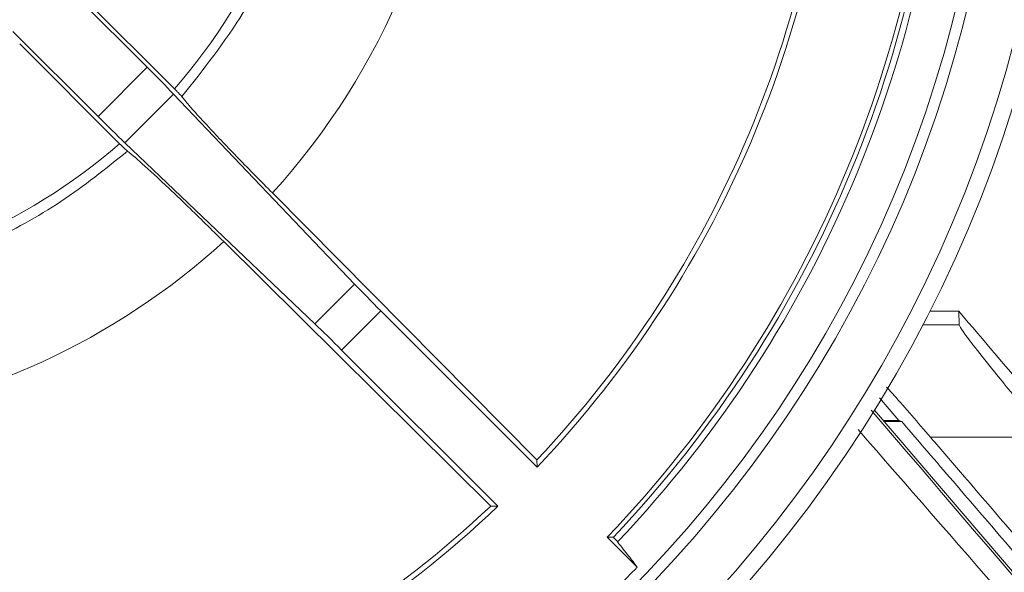
# Model space of a CAD drawing. Units: millimetres. Extents: x 54 to 2148, y 11 to 1376.
# Drawn here: x 687 to 731, y 535 to 560 of the extents above; entities that cross this region are included whole.
import ezdxf

# ---------------------------------------------------------------- set-up
doc = ezdxf.new("R2010")
doc.units = ezdxf.units.MM
doc.header["$LTSCALE"] = 5

msp = doc.modelspace()

# ---------------------------------------------------------------- linework, layer by layer
at = {"color": 7, "linetype": 'Continuous', "lineweight": 15}
for p, q in [((692.589, 557.625), (688.752, 561.461)), ((693.817, 556.653), (689.311, 561.158)), ((690.369, 555.405), (686.533, 559.241)), ((691.341, 554.177), (686.836, 558.683)), ((690.369, 555.405), (692.589, 557.625)), ((691.58, 554.22), (693.774, 556.414)), ((701.942, 547.846), (693.774, 556.414)), ((700.148, 546.052), (691.58, 554.22)), ((710.169, 539.913), (698.234, 551.953)), ((708.081, 537.825), (696.041, 549.76)), ((700.148, 546.052), (701.942, 547.846)), ((701.359, 544.867), (703.127, 546.635)), ((710.173, 539.589), (703.127, 546.635)), ((729.201, 546.618), (727.887, 546.618)), ((729.201, 546.618), (729.221, 545.999)), ((708.405, 537.821), (701.359, 544.867)), ((726.492, 541.695), (725.617, 542.716)), ((725.393, 542.164), (755.655, 506.731)), ((726.492, 541.695), (725.793, 541.695)), ((726.623, 541.643), (725.837, 541.643)), ((726.492, 541.695), (726.623, 541.643)), ((733.251, 540.944), (727.914, 540.944)), ((710.169, 539.913), (710.173, 539.589)), ((708.081, 537.825), (708.405, 537.821)), ((713.615, 536.427), (713.338, 536.424)), ((714.686, 535.076), (713.338, 536.424))]:
    msp.add_line(p, q, dxfattribs=at)
at = {"color": 8, "linetype": 'Continuous', "lineweight": 15}
msp.add_line((727.57, 545.999), (729.221, 545.999), dxfattribs=at)
at = {"color": 7, "linetype": 'Continuous', "lineweight": 15}
for radius in [60.041, 59.279, 56.869, 56.374]:
    msp.add_circle((674.298, 573.695), radius, dxfattribs=at)
for radius, start, end in [(32.336, 317.7484, 357.2516), (49.5, 316.447, 358.553), (53.975, 316.327, 358.673), (54.173, 316.5317, 358.4683), (54.455, 316.508, 358.492), (25.912, 318.8736, 356.1264), (49.274, 316.7163, 357.7726), (25.912, 273.8736, 311.1264), (32.336, 277.2336, 312.2516), (49.5, 271.447, 313.553), (49.274, 272.2274, 313.2837), (55.881, 313.7182, 316.2818)]:
    msp.add_arc((674.298, 573.695), radius, start, end, dxfattribs=at)
for centre, start_param, end_param in [((692.515, 557.551), 0.970572, 1.570796), ((690.443, 555.479), 4.712389, 5.312613), ((703.201, 546.709), 4.112165, 4.712389), ((701.285, 544.793), 1.570796, 2.171021)]:
    msp.add_ellipse(centre, major_axis=(2.121, -2.121), ratio=0.034921, start_param=start_param, end_param=end_param, dxfattribs=at)
for points, knots in [([(694.153, 556.298), (695.126, 557.53), (697.073, 559.996), (698.978, 564.042), (700.214, 568.053), (700.498, 570.657), (700.64, 571.958)], [0, 0, 0, 0, 0.272595, 0.545189, 0.772595, 1, 1, 1, 1]), ([(693.817, 556.653), (693.857, 556.612), (693.937, 556.532), (694.04, 556.424), (694.119, 556.339), (694.142, 556.311), (694.153, 556.298)], [0, 0, 0, 0, 0.252949, 0.505892, 0.758954, 1, 1, 1, 1]), ([(698.234, 551.953), (697.71, 552.485), (696.643, 553.568), (695.321, 554.961), (694.48, 555.886), (694.244, 556.183), (694.153, 556.298)], [0, 0, 0, 0, 0.267887, 0.545945, 0.824406, 1, 1, 1, 1]), ([(691.341, 554.177), (691.354, 554.164), (691.407, 554.111), (691.499, 554.021), (691.6, 553.925), (691.667, 553.865), (691.688, 553.848), (691.696, 553.841)], [0, 0, 0, 0, 0.08296, 0.335305, 0.588113, 0.840956, 1, 1, 1, 1]), ([(676.036, 547.354), (677.647, 547.546), (680.871, 547.931), (685.116, 549.503), (688.76, 551.474), (690.718, 553.052), (691.696, 553.841)], [0, 0, 0, 0, 0.281633, 0.563266, 0.781633, 1, 1, 1, 1]), ([(696.041, 549.76), (695.489, 550.304), (694.384, 551.391), (692.986, 552.717), (692.089, 553.53), (691.803, 553.757), (691.696, 553.841)], [0, 0, 0, 0, 0.278233, 0.556453, 0.834946, 1, 1, 1, 1]), ([(759.271, 511.073), (756.523, 514.331), (751.025, 520.846), (743.265, 530.028), (735.997, 538.625), (731.467, 543.953), (729.201, 546.618)], [0, 0, 0, 0, 0.274649, 0.549298, 0.774649, 1, 1, 1, 1]), ([(729.221, 545.999), (729.255, 545.928), (729.323, 545.786), (729.861, 545.066), (730.796, 543.888), (732.01, 542.412), (732.89, 541.371), (733.251, 540.944)], [0, 0, 0, 0, 0.159678, 0.318755, 0.531889, 0.807925, 1, 1, 1, 1]), ([(727.914, 540.944), (727.35, 541.6), (726.664, 542.397), (726.052, 543.08), (725.943, 543.202)], [0, 0, 0, 0, 0.822236, 1, 1, 1, 1]), ([(726.623, 541.643), (727.395, 540.745), (730.945, 536.613), (737.288, 529.258), (742.872, 522.789), (745.671, 519.548), (745.683, 519.535)], [0, 0, 0, 0, 0.121656, 0.559909, 0.998162, 1, 1, 1, 1]), ([(727.914, 540.944), (727.982, 540.865), (729.472, 539.129), (732.9, 535.142), (738.2, 528.986), (744.013, 522.235), (749.343, 516.048), (752.731, 512.111), (754.183, 510.424)], [0, 0, 0, 0, 0.007758, 0.170378, 0.391556, 0.612744, 0.833989, 1, 1, 1, 1]), ([(713.615, 536.427), (713.668, 536.37), (713.749, 536.282), (713.79, 536.234), (713.804, 536.217)], [0, 0, 0, 0, 0.651122, 1, 1, 1, 1]), ([(713.804, 536.217), (713.978, 536), (714.327, 535.566), (714.567, 535.239), (714.686, 535.076)], [0, 0, 0, 0, 0.500687, 1, 1, 1, 1])]:
    msp.add_open_spline(points, degree=3, knots=knots, dxfattribs=at)
at = {"color": 8, "linetype": 'Continuous', "lineweight": 15}
for points, knots in [([(725.244, 542.159), (730.884, 535.566), (741.07, 523.66), (751.256, 511.756), (755.802, 506.444)], [0, 0, 0, 0, 0.553776, 1, 1, 1, 1]), ([(755.422, 506.096), (749.56, 512.787), (739.293, 524.505), (729.049, 536.243), (724.654, 541.279)], [0, 0, 0, 0, 0.570976, 1, 1, 1, 1])]:
    msp.add_open_spline(points, degree=3, knots=knots, dxfattribs=at)

doc.saveas('drawing.dxf')
